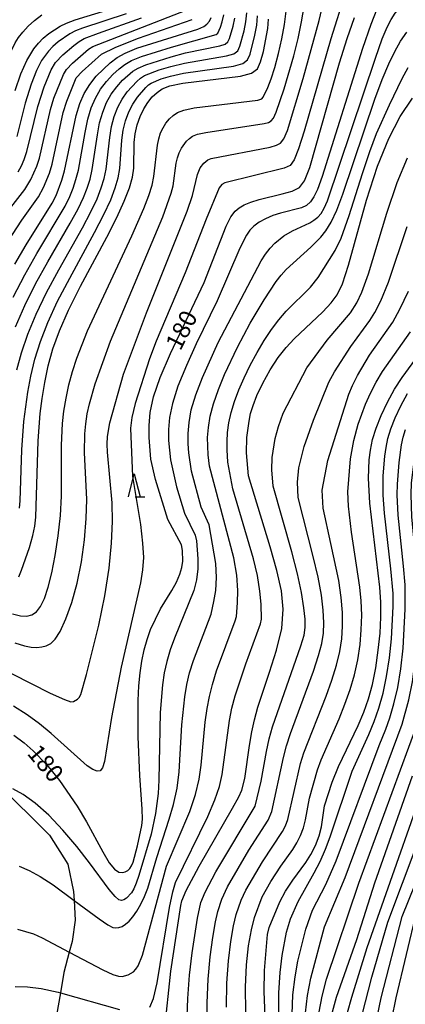
# Model space of a CAD drawing. Extents: x -8000 to -6000, y 87000 to 88500.
# Drawn here: x -7842 to -7759, y 87873 to 88085 of the extents above; entities that cross this region are included whole.
import ezdxf

# ---------------------------------------------------------------- set-up
doc = ezdxf.new("R2010")
doc.units = 0
for name, color, linetype in [('2103000', 6, 'Continuous'), ('6332000', 2, 'Continuous'), ('7101000', 4, 'Continuous'), ('7102000', 2, 'Continuous')]:
    doc.layers.add(name, color=color, linetype=linetype)
doc.styles.add('Dm_Anotation', font='txt.shx', dxfattribs={"bigfont": 'PSCDM.shx'})

# ---------------------------------------------------------------- blocks, each defined once
blk = doc.blocks.new('633200')
at = {"layer": '6332000'}
for points in [[(-0.5, -1), (0, 1), (0.5, -1)], [(0.08, -1), (0.92, -1)]]:
    blk.add_lwpolyline(points, dxfattribs=at)

msp = doc.modelspace()

# ---------------------------------------------------------------- linework, layer by layer
at = {"layer": '2103000', "flags": 128}
msp.add_lwpolyline([(-7847.01, 87920.68), (-7835.77, 87909.5), (-7831.78, 87903.29), (-7830.58, 87897.43), (-7830.46, 87895.49), (-7830.21, 87891.2), (-7830.9, 87886.63), (-7831.5, 87884.35), (-7832.64, 87879.98), (-7833.4, 87875.56), (-7834.21, 87870.79)], dxfattribs=at)
at = {"layer": '7101000', "flags": 128}
for points in [[(-7843.16, 88069.9), (-7841.91, 88073.5), (-7840.64, 88076.34), (-7839.09, 88078.85), (-7838.14, 88080.04), (-7837.08, 88081.14), (-7835.92, 88082.12), (-7833.43, 88083.72), (-7832.08, 88084.37), (-7830.26, 88085.08), (-7819.19, 88088.5)], [(-7843.23, 88032.5), (-7840.78, 88036.64), (-7835.2, 88045.6), (-7834.31, 88047.3), (-7833.08, 88050.56), (-7832.51, 88052.61), (-7830.05, 88064.46), (-7829.25, 88067.07), (-7828.28, 88069.26), (-7827.11, 88071.18), (-7825.7, 88072.93), (-7824.17, 88074.5), (-7822.67, 88075.85), (-7821.23, 88076.96), (-7819.48, 88077.94), (-7816.95, 88078.97), (-7803.84, 88083.1), (-7802.58, 88083.67), (-7801.87, 88084.19), (-7801.35, 88084.78), (-7800.94, 88085.61)], [(-7817.33, 88060.56), (-7816.9, 88062.46), (-7816.27, 88064.26), (-7815.48, 88065.91), (-7814.59, 88067.32), (-7813.63, 88068.51), (-7812.62, 88069.47), (-7811.49, 88070.25), (-7809.83, 88070.88), (-7807.1, 88071.42), (-7794.69, 88072.95), (-7792.28, 88073.59), (-7791.02, 88074.55), (-7790.33, 88076.07), (-7789.74, 88078.28), (-7788.81, 88083.25), (-7788.61, 88085.24)], [(-7807.13, 87970.82), (-7807.36, 87972.07), (-7810.28, 87977.52), (-7812.95, 87986.11), (-7813.93, 87990.47), (-7814.32, 87995.17), (-7814.33, 87997.75), (-7814.07, 88000.57), (-7813.35, 88003.91), (-7811.93, 88008.1), (-7809.74, 88013.27), (-7802.5, 88028.51), (-7797.74, 88040.64), (-7796.72, 88042.68), (-7795.84, 88043.88), (-7794.95, 88044.63), (-7793.87, 88045.25), (-7792.47, 88045.84), (-7790.61, 88046.42), (-7785.72, 88047.6), (-7783.53, 88048.22), (-7781.99, 88048.99), (-7780.87, 88050.46), (-7779.76, 88053.31), (-7773.38, 88075.85), (-7771.73, 88081.06), (-7770.15, 88085.57)], [(-7785.83, 87962.16), (-7786.83, 87966.54), (-7788.31, 87971.62), (-7792.96, 87986.9), (-7793.38, 87991.85), (-7793.27, 87995.14), (-7792.82, 87998.67), (-7792.5, 88000.32), (-7791.97, 88002.08), (-7791.12, 88004.21), (-7789.83, 88006.85), (-7788.25, 88009.7), (-7786.55, 88012.35), (-7784.86, 88014.52), (-7783.12, 88016.37), (-7776.98, 88022.25), (-7775.16, 88024.14), (-7773.83, 88025.86), (-7772.71, 88028.23), (-7771.43, 88032.29), (-7767.55, 88046.26), (-7765.2, 88053.61), (-7762.77, 88059.55), (-7760.28, 88064.25), (-7757.68, 88068.23)], [(-7842.38, 87965.18), (-7841.77, 87966.56), (-7840.08, 87971.48), (-7839.34, 87974.03), (-7838.91, 87976.08), (-7838.7, 87978.02), (-7838.2, 87994.47), (-7837.74, 88000.35), (-7837.34, 88003.57), (-7836.77, 88007.03), (-7836.02, 88010.6), (-7835.02, 88014.23), (-7833.62, 88018.14), (-7831.66, 88022.6), (-7829.05, 88027.75), (-7823.44, 88038.26), (-7821.26, 88042.56), (-7819.66, 88046.08), (-7818.57, 88048.92), (-7817.93, 88051.22), (-7817.63, 88053.16), (-7817.51, 88058.66), (-7817.33, 88060.56)], [(-7773.56, 87924.29), (-7769.37, 87933.11), (-7768.14, 87936.02), (-7767.13, 87938.89), (-7766.29, 87942), (-7765.57, 87945.55), (-7765.02, 87949.33), (-7764.64, 87953.03), (-7764.46, 87956.44), (-7764.48, 87959.67), (-7764.67, 87962.93), (-7766.84, 87980.99), (-7767.13, 87986.39), (-7766.97, 87990.37), (-7766.71, 87992.46), (-7766.24, 87994.7), (-7765.49, 87997.17), (-7764.41, 87999.92), (-7763.07, 88002.79), (-7761.53, 88005.55), (-7759.87, 88008.07), (-7754.23, 88015.81)], [(-7843.44, 87931.08), (-7841.19, 87929.4), (-7839.25, 87927.7), (-7836.3, 87924.7), (-7833.62, 87921.3), (-7829.83, 87915.75), (-7827.81, 87912.42), (-7824.3, 87905.95), (-7822.9, 87903.58), (-7821.75, 87902.18), (-7820.82, 87901.59), (-7820.06, 87901.5), (-7819.44, 87901.65), (-7818.92, 87901.95), (-7818.5, 87902.37), (-7818.13, 87902.9), (-7817.77, 87903.75), (-7816.84, 87907.23), (-7815.92, 87911.59), (-7815.72, 87912.95), (-7815.79, 87915.1), (-7816.35, 87922.41), (-7816.65, 87930.71), (-7816.66, 87938.53), (-7816.51, 87941.67), (-7816.25, 87944.46), (-7815.89, 87947.02), (-7815.41, 87949.42), (-7814.77, 87951.68), (-7813.99, 87953.8), (-7811.89, 87958.26), (-7809.46, 87962.18), (-7808.46, 87964.03), (-7807.74, 87965.71), (-7807.3, 87967.2), (-7807.09, 87968.55), (-7807.13, 87970.82)], [(-7811.03, 87867.31), (-7809.62, 87880.22), (-7807.49, 87894.39), (-7807.25, 87895.39), (-7806.33, 87897.59), (-7803.58, 87902.85), (-7796.35, 87915.33), (-7795.03, 87917.81), (-7794.41, 87919.19), (-7793.71, 87921.76), (-7792.72, 87928.86), (-7792.23, 87931.75), (-7791.67, 87934.36), (-7790.92, 87937.06), (-7788.39, 87944.6), (-7786.9, 87949.36), (-7785.8, 87954.02), (-7785.45, 87958.17), (-7785.83, 87962.16)], [(-7789.34, 87870.52), (-7789.55, 87875.84), (-7789.49, 87880.42), (-7788.82, 87888.12), (-7788.47, 87889.62), (-7786.2, 87895.14), (-7784.97, 87897.48), (-7783.39, 87899.85), (-7780.58, 87903.64), (-7779.52, 87905.38), (-7778.52, 87907.34), (-7777.72, 87909.38), (-7777.23, 87911.36), (-7776.6, 87915.85), (-7774.97, 87920.95), (-7773.56, 87924.29)], [(-7774.87, 87871.52), (-7774, 87874.65), (-7769.61, 87887.04), (-7765.78, 87899.26), (-7757.66, 87922.32)]]:
    msp.add_lwpolyline(points, dxfattribs=at)
at = {"layer": '7102000', "flags": 128}
for points in [[(-7782.27, 88081.07), (-7781.51, 88084.67), (-7781, 88087.97), (-7780.77, 88090.99), (-7780.81, 88093.82), (-7781.13, 88096.53), (-7781.93, 88101.4), (-7782.1, 88103.45), (-7782.09, 88105.25), (-7781.75, 88108.16), (-7781.18, 88110.31), (-7780.44, 88111.93), (-7779.44, 88113.33), (-7777.6, 88115.18), (-7776.16, 88116.17), (-7774.4, 88116.96), (-7772.79, 88117.42), (-7770.94, 88117.5), (-7767.61, 88117.24), (-7756.21, 88115.39)], [(-7772.12, 88090.83), (-7775.26, 88080.99), (-7780.99, 88061.11), (-7782.17, 88057.28), (-7783.09, 88054.96), (-7784.01, 88053.76), (-7785.24, 88053.15), (-7798, 88050.01), (-7798.7, 88049.67), (-7799.27, 88048.95), (-7802.07, 88042.15), (-7806.6, 88030.6), (-7812.77, 88015.9), (-7814.22, 88012.1), (-7817.29, 88002.45), (-7818.03, 87999.47), (-7818.35, 87997.16), (-7817.88, 87986.79), (-7816.21, 87976.43), (-7815.71, 87972.44), (-7815.54, 87969.31), (-7815.72, 87966.65), (-7816.21, 87963.85), (-7820.31, 87945.67), (-7822.4, 87934.88), (-7823.94, 87925.36), (-7824.34, 87924.01), (-7824.85, 87923.38), (-7825.53, 87923.31), (-7826.46, 87923.67), (-7827.65, 87924.47), (-7835.37, 87931.41), (-7837.87, 87933.47), (-7840.57, 87935.45), (-7843.5, 87937.33)], [(-7764.16, 88081), (-7763.13, 88083.53), (-7762.27, 88085.18), (-7761.37, 88086.54), (-7759.39, 88088.87), (-7757.39, 88090.81)], [(-7852.2, 87948.5), (-7835.6, 87940.13), (-7832.55, 87938.71), (-7831.17, 87938.26), (-7830.61, 87938.31), (-7829.75, 87938.8), (-7829.36, 87939.2), (-7829.01, 87939.84), (-7827.76, 87944.13), (-7825.17, 87954.74), (-7823.88, 87961.04), (-7822.95, 87966.99), (-7822.4, 87972.38), (-7822.19, 87977.1), (-7822.28, 87981.08), (-7823.29, 87991.99), (-7823.32, 87993.74), (-7823.24, 87995.37), (-7822.75, 87998.32), (-7819.86, 88008.76), (-7814.88, 88022), (-7806.16, 88043.87), (-7804.98, 88047.25), (-7803.92, 88051.79), (-7803.32, 88053.19), (-7802.58, 88054.23), (-7801.72, 88054.93), (-7800.96, 88055.23), (-7788.31, 88057.7), (-7786.95, 88058.07), (-7786.03, 88058.54), (-7785.32, 88059.45), (-7784.58, 88061.26), (-7781.18, 88072.45), (-7777.76, 88084.92), (-7776.98, 88088.29)], [(-7765.32, 88087.37), (-7766.62, 88084.07), (-7768.38, 88078.9), (-7777.09, 88051.37), (-7778.09, 88048.57), (-7778.85, 88046.97), (-7779.6, 88045.9), (-7780.46, 88045.14), (-7781.54, 88044.62), (-7786.06, 88043.49), (-7787.72, 88042.95), (-7789.29, 88042.27), (-7790.66, 88041.51), (-7791.77, 88040.69), (-7792.65, 88039.78), (-7793.39, 88038.73), (-7794.79, 88035.95), (-7799.71, 88024.61), (-7804.18, 88015.33), (-7806.3, 88010.68), (-7808.11, 88006.21), (-7809.29, 88002.51), (-7809.91, 87999.49), (-7810.13, 87996.88), (-7810.12, 87994.48), (-7809.72, 87990.38), (-7808.43, 87984.54), (-7806.71, 87978.89), (-7804.39, 87974.1), (-7804.1, 87972.91), (-7803.82, 87969.04), (-7803.85, 87966.88), (-7804.13, 87964.53), (-7804.72, 87962.2), (-7808.87, 87951.95), (-7809.79, 87949.42), (-7810.51, 87946.95), (-7811.05, 87944.48), (-7811.45, 87941.89), (-7811.97, 87935.92), (-7812.23, 87921.4), (-7812.4, 87918.49), (-7812.93, 87914.18), (-7813.91, 87909.71), (-7816.5, 87900.87), (-7817.08, 87899.23), (-7817.61, 87898.01), (-7818.13, 87897.14), (-7819.18, 87895.97), (-7819.73, 87895.62), (-7820.28, 87895.47), (-7820.86, 87895.63), (-7821.66, 87896.33), (-7822.9, 87897.84), (-7827.12, 87903.54), (-7829.88, 87907.08), (-7832.87, 87910.6), (-7835.92, 87913.81), (-7838.82, 87916.45), (-7841.4, 87918.31), (-7843.67, 87919.53)], [(-7903.93, 88046.97), (-7889.45, 88047.02), (-7883.47, 88047.28), (-7877.17, 88048.09), (-7873.37, 88048.78), (-7869.61, 88049.65), (-7866.24, 88050.67), (-7863.48, 88051.68), (-7860.04, 88053.1), (-7855.59, 88056.11), (-7853.55, 88057.83), (-7851.99, 88059.56), (-7850.69, 88061.43), (-7849.7, 88063.53), (-7848.26, 88068.52), (-7847.52, 88070.71), (-7845.52, 88075.32), (-7843.12, 88080.12), (-7842.39, 88081.27), (-7841.47, 88082.47), (-7840.34, 88083.72), (-7838.97, 88084.96), (-7837.41, 88086.14)], [(-7851.6, 88035.07), (-7841.05, 88048.56), (-7839.76, 88050.68), (-7838.48, 88053.55), (-7837.91, 88055.34), (-7835.54, 88065.79), (-7834.83, 88068.19), (-7832.77, 88073.35), (-7832.12, 88074.39), (-7830.83, 88075.77), (-7827.33, 88078.75), (-7826.42, 88079.37), (-7806.34, 88087.19)], [(-7843.55, 88025.35), (-7841.08, 88030.16), (-7838.49, 88034.76), (-7832.41, 88044.99), (-7831.38, 88047.06), (-7830.65, 88048.86), (-7830.06, 88050.69), (-7829.54, 88052.72), (-7828.1, 88060.85), (-7827.51, 88063.68), (-7826.78, 88066.15), (-7825.88, 88068.26), (-7824.78, 88070.13), (-7823.48, 88071.81), (-7822.1, 88073.29), (-7820.76, 88074.52), (-7819.54, 88075.49), (-7818.08, 88076.32), (-7815.98, 88077.19), (-7809.54, 88079.22), (-7799.88, 88081.95), (-7799.51, 88082.25), (-7798.94, 88083.53), (-7798.58, 88084.66), (-7798.27, 88086.14)], [(-7843.06, 88019.01), (-7841.07, 88023.55), (-7838.73, 88028.27), (-7836.13, 88033.01), (-7831.29, 88041.32), (-7829.62, 88044.38), (-7828.46, 88046.81), (-7827.63, 88048.87), (-7827.02, 88050.82), (-7826.56, 88052.83), (-7825.45, 88060.3), (-7824.96, 88062.9), (-7824.31, 88065.22), (-7823.48, 88067.26), (-7822.45, 88069.07), (-7821.26, 88070.68), (-7820.02, 88072.07), (-7817.85, 88074.02), (-7816.69, 88074.7), (-7815.02, 88075.4), (-7809.61, 88077.14), (-7806.48, 88077.97), (-7799.11, 88079.51), (-7797.98, 88079.86), (-7797.39, 88080.32), (-7797.02, 88081.07), (-7796.24, 88083.7), (-7795.9, 88085.42)], [(-7842.8, 88009.75), (-7841.77, 88013.42), (-7840.38, 88017.42), (-7838.59, 88021.74), (-7836.37, 88026.38), (-7833.77, 88031.25), (-7828.67, 88040.3), (-7826.84, 88043.78), (-7825.52, 88046.57), (-7824.61, 88048.89), (-7823.99, 88050.95), (-7823.58, 88052.94), (-7822.8, 88059.76), (-7822.42, 88062.12), (-7821.84, 88064.3), (-7821.07, 88066.26), (-7820.13, 88068.02), (-7819.04, 88069.56), (-7816.96, 88071.85), (-7816.16, 88072.55), (-7815.3, 88073.08), (-7812.17, 88074.3), (-7809.68, 88075.06), (-7806.69, 88075.78), (-7797.64, 88077.32), (-7796.08, 88077.77), (-7795.26, 88078.4), (-7794.79, 88079.4), (-7793.9, 88082.75), (-7793.54, 88084.69), (-7793.33, 88086.62)], [(-7819.24, 88086.4), (-7828.66, 88083.33), (-7830.19, 88082.71), (-7831.4, 88082.06), (-7833.86, 88080.34), (-7835, 88079.35), (-7835.96, 88078.36), (-7837.44, 88076.37), (-7838.56, 88074.21), (-7839.73, 88071.25), (-7841.02, 88067.12), (-7842.76, 88059.94)], [(-7842.51, 88052.33), (-7841.81, 88053.63), (-7841.19, 88055.05), (-7840.61, 88056.71), (-7838.28, 88066.46), (-7836.93, 88070.69), (-7835.39, 88074.34), (-7834.44, 88075.88), (-7832.91, 88077.56), (-7830.55, 88079.55), (-7829.36, 88080.41), (-7828.31, 88081.04), (-7825.23, 88082.24), (-7815.98, 88085.52)], [(-7842.21, 87979.94), (-7842.04, 87981.5), (-7841.69, 87992.48), (-7841.26, 87998.61), (-7840.44, 88004.94), (-7839.79, 88008.39), (-7838.9, 88012.01), (-7837.7, 88015.82), (-7836.1, 88019.94), (-7834.01, 88024.49), (-7831.41, 88029.5), (-7826.05, 88039.28), (-7824.05, 88043.17), (-7822.59, 88046.33), (-7821.59, 88048.91), (-7820.96, 88051.08), (-7820.61, 88053.05), (-7820.16, 88059.21), (-7819.87, 88061.34), (-7819.37, 88063.38), (-7818.67, 88065.26), (-7817.8, 88066.96), (-7816.83, 88068.44), (-7815.05, 88070.52), (-7814.47, 88071.08), (-7813.91, 88071.46), (-7811.76, 88072.36), (-7809.74, 88072.98), (-7806.9, 88073.6), (-7796.17, 88075.14), (-7794.18, 88075.68), (-7793.14, 88076.47), (-7792.56, 88077.73), (-7791.56, 88081.79), (-7791.17, 88083.97), (-7790.97, 88085.93)], [(-7806.87, 88065.66), (-7804.6, 88066.13), (-7790.9, 88067.79), (-7790.06, 88068.09), (-7789.77, 88068.45), (-7788.81, 88070.52), (-7788.08, 88072.41), (-7787.28, 88074.86), (-7786.47, 88077.81), (-7785.75, 88081), (-7785.18, 88084.11), (-7784.84, 88086.94)], [(-7846.61, 88034.59), (-7841.71, 88041.99), (-7838.14, 88046.96), (-7837.01, 88049.02), (-7835.78, 88052.06), (-7835.2, 88053.98), (-7832.79, 88065.13), (-7832.05, 88067.61), (-7829.99, 88072.63), (-7828.74, 88073.99), (-7824.54, 88077.7), (-7821.49, 88079.19), (-7816.63, 88081.15), (-7805.09, 88085.15)], [(-7843.2, 87950.91), (-7841.12, 87950.28), (-7839.68, 87950.02), (-7838.49, 87949.96), (-7837.43, 87950.06), (-7836.44, 87950.33), (-7835.49, 87950.79), (-7834.51, 87951.71), (-7833.44, 87953.4), (-7832.23, 87956.08), (-7830.98, 87959.62), (-7829.83, 87963.8), (-7828.89, 87968.41), (-7828.22, 87973.15), (-7827.84, 87977.71), (-7827.75, 87981.79), (-7828.19, 87991.94), (-7828.13, 87995.94), (-7827.94, 87998.1), (-7827.62, 88000.26), (-7827.17, 88002.41), (-7825.91, 88006.75), (-7822.66, 88015.87), (-7811.39, 88042.7), (-7809.55, 88047.76), (-7809.14, 88049.35), (-7808.53, 88054.21), (-7808.24, 88055.35), (-7807.85, 88056.44), (-7807.38, 88057.43), (-7806.26, 88058.99), (-7805.66, 88059.57), (-7804.98, 88060.04), (-7803.91, 88060.45), (-7802.1, 88060.85), (-7789.6, 88062.75), (-7788.66, 88063), (-7788.04, 88063.31), (-7787.55, 88063.95), (-7786.98, 88065.23), (-7785.26, 88070.27), (-7783.2, 88077.33), (-7782.27, 88081.07)], [(-7842.31, 87902.82), (-7840.1, 87901.9), (-7837.77, 87900.65), (-7834.97, 87898.83), (-7830.46, 87895.49), (-7825.07, 87891.49), (-7823.2, 87890.19), (-7822.15, 87889.65), (-7821.48, 87889.55), (-7820.83, 87889.63), (-7820.14, 87889.89), (-7819.4, 87890.35), (-7818.62, 87891.04), (-7817.81, 87891.98), (-7816.98, 87893.18), (-7816.13, 87894.65), (-7815.32, 87896.33), (-7814.59, 87898.15), (-7812.63, 87904.74), (-7810.02, 87912.94), (-7809.1, 87916.16), (-7808.32, 87919.67), (-7807.87, 87923.18), (-7807.29, 87933.31), (-7806.65, 87939.33), (-7806.21, 87941.95), (-7805.61, 87944.47), (-7804.8, 87947.15), (-7801, 87957.15), (-7800.37, 87959.84), (-7799.99, 87962.21), (-7799.81, 87965.04), (-7799.97, 87968.06), (-7801.39, 87976.35), (-7803.11, 87980.14), (-7805.2, 87987.89), (-7805.8, 87991.86), (-7805.94, 87993.83), (-7805.94, 87996.01), (-7805.74, 87998.4), (-7805.24, 88001.12), (-7804.28, 88004.33), (-7802.85, 88008.09), (-7799.46, 88015.61), (-7790.18, 88033.22), (-7789.25, 88034.67), (-7788.29, 88035.92), (-7787.3, 88036.99), (-7785.33, 88038.61), (-7783.44, 88039.68), (-7779.78, 88041.37), (-7778.86, 88041.93), (-7778.03, 88042.59), (-7777.32, 88043.39), (-7776.66, 88044.51), (-7775.95, 88046.14), (-7765.64, 88076.85), (-7764.16, 88081)], [(-7776.3, 88039.68), (-7775.15, 88041.55), (-7773.96, 88044.14), (-7772.66, 88047.57), (-7765.73, 88068.01), (-7764.16, 88072.25), (-7762.78, 88075.59), (-7761.49, 88078.28), (-7760.21, 88080.53), (-7758.91, 88082.43)], [(-7792.57, 88010.73), (-7791.1, 88013.46), (-7789.55, 88016.06), (-7787.97, 88018.41), (-7786.39, 88020.51), (-7784.83, 88022.34), (-7779.62, 88027.54), (-7777.92, 88029.58), (-7774.28, 88035.41), (-7772.99, 88038.06), (-7771.29, 88042.98), (-7768.43, 88052.04), (-7766.85, 88056.72), (-7765.38, 88060.61), (-7762.63, 88066.8), (-7759.88, 88072.43), (-7758.57, 88074.85)], [(-7843.68, 87957.21), (-7841.97, 87956.73), (-7840.66, 87956.67), (-7839.54, 87956.94), (-7838.56, 87957.6), (-7837.66, 87958.76), (-7836.83, 87960.5), (-7836.03, 87962.9), (-7835.26, 87965.99), (-7834.51, 87969.78), (-7833.86, 87974.01), (-7833.4, 87978.36), (-7833.19, 87982.53), (-7833.19, 87993.53), (-7832.94, 87998.14), (-7832.64, 88000.84), (-7832.2, 88003.64), (-7831.59, 88006.51), (-7830.82, 88009.38), (-7829.88, 88012.27), (-7827.57, 88018.15), (-7818.01, 88038.56), (-7815.49, 88044.45), (-7814.4, 88047.27), (-7813.69, 88049.51), (-7813.28, 88051.33), (-7812.52, 88058.07), (-7812.23, 88059.49), (-7811.84, 88060.73), (-7811.33, 88061.84), (-7810.69, 88062.85), (-7809.94, 88063.75), (-7809.14, 88064.52), (-7808.23, 88065.14), (-7806.87, 88065.66)], [(-7769.62, 88024.12), (-7768.56, 88026.43), (-7767.14, 88030.43), (-7763.17, 88043.43), (-7760.94, 88050.09), (-7758.73, 88055.37)], [(-7842.6, 87889.3), (-7839.19, 87888.25), (-7837.36, 87887.45), (-7831.5, 87884.35), (-7824.25, 87880.51), (-7822.1, 87879.53), (-7820.88, 87879.15), (-7820.12, 87879.13), (-7818.84, 87879.45), (-7817.71, 87880.13), (-7817.2, 87880.65), (-7816.71, 87881.38), (-7815.74, 87883.69), (-7810.58, 87902.88), (-7805.58, 87914.63), (-7804.31, 87918.3), (-7803.54, 87921.59), (-7803.13, 87924.6), (-7802.26, 87933.83), (-7801.85, 87936.77), (-7801.36, 87939.41), (-7800.72, 87942), (-7799.82, 87944.89), (-7795.79, 87955.69), (-7795.55, 87956.59), (-7795.3, 87959.56), (-7795.26, 87962.23), (-7795.48, 87965.54), (-7796.08, 87969.25), (-7801.33, 87988.96), (-7801.64, 87991.43), (-7801.75, 87995.15), (-7801.58, 87997.32), (-7801.18, 87999.72), (-7800.47, 88002.44), (-7799.4, 88005.5), (-7798.08, 88008.71), (-7795.31, 88014.62), (-7792.55, 88019.76), (-7789.58, 88024.79), (-7786.98, 88028.73), (-7785.89, 88030.14), (-7784.83, 88031.3), (-7779.53, 88036.13), (-7777.41, 88038.3), (-7776.3, 88039.68)], [(-7775.64, 88007.07), (-7774.45, 88009.32), (-7770.92, 88014.74), (-7766.85, 88020.38), (-7765.77, 88022.04), (-7764.46, 88024.6), (-7762.84, 88028.57), (-7758.8, 88040.6)], [(-7775.9, 87990.23), (-7771.34, 88004.52), (-7770.57, 88006.35), (-7769.49, 88008.5), (-7766.92, 88012.87), (-7761.92, 88019.96), (-7760.35, 88022.76), (-7758.55, 88026.7)], [(-7806.45, 87862.97), (-7805.98, 87874.36), (-7805.61, 87879.37), (-7805.07, 87884.19), (-7803.93, 87891.69), (-7803.18, 87895.01), (-7802.25, 87897.25), (-7799.95, 87901.65), (-7791.51, 87915.74), (-7790.19, 87921.15), (-7789.06, 87927.54), (-7788.5, 87930.26), (-7787.8, 87932.88), (-7781.7, 87950.28), (-7781, 87952.58), (-7780.74, 87954.25), (-7780.77, 87956.01), (-7781.01, 87958.47), (-7781.53, 87961.75), (-7782.4, 87965.82), (-7783.65, 87970.56), (-7787.66, 87984.67), (-7787.91, 87988.21), (-7787.82, 87990.84), (-7787.22, 87994.96), (-7786.52, 87997.52), (-7785.45, 88000.39), (-7780.4, 88010.13), (-7776, 88016.13), (-7770.98, 88021.99), (-7769.62, 88024.12)], [(-7780.66, 87871.24), (-7780.22, 87875.02), (-7779.51, 87878.76), (-7776.59, 87889.77), (-7772.14, 87900.41), (-7759.86, 87933.46), (-7758.45, 87938.67), (-7757.68, 87942.52), (-7757.06, 87947.02), (-7756.72, 87951.95), (-7756.6, 87965.28), (-7757.77, 87978.07), (-7757.93, 87982.86), (-7757.84, 87985.38), (-7757.24, 87990.5), (-7756.35, 87995.45), (-7755.33, 87998.36), (-7753.24, 88002.74), (-7748.26, 88011.73), (-7744.83, 88018.49)], [(-7771.07, 87940.88), (-7770.14, 87944.07), (-7769.43, 87947.31), (-7768.94, 87950.56), (-7768.67, 87953.77), (-7768.59, 87956.92), (-7768.7, 87959.97), (-7768.96, 87962.91), (-7770.77, 87974.74), (-7771.43, 87980.37), (-7771.58, 87983.45), (-7771.01, 87990.53), (-7770.28, 87994.48), (-7769.32, 87998), (-7767.74, 88002.32), (-7766.67, 88004.7), (-7765.45, 88007.09), (-7764.14, 88009.35), (-7758.07, 88017.88)], [(-7814.14, 87872.5), (-7813.37, 87874.34), (-7812.58, 87877.72), (-7809.93, 87893.96), (-7809.23, 87897.36), (-7808.62, 87899.37), (-7801.71, 87913.53), (-7800.15, 87917.12), (-7799.16, 87920.04), (-7798.62, 87922.57), (-7797.05, 87934.2), (-7796.52, 87936.87), (-7795.82, 87939.53), (-7793.5, 87946.39), (-7790.33, 87955.01), (-7790.11, 87956.04), (-7790.22, 87959.25), (-7790.48, 87962.07), (-7790.99, 87965.43), (-7791.83, 87969.06), (-7796.28, 87984.13), (-7797.37, 87989.82), (-7797.56, 87992.51), (-7797.55, 87994.28), (-7797.43, 87996.23), (-7797.14, 87998.32), (-7796.65, 88000.55), (-7795.95, 88002.91), (-7795.03, 88005.39), (-7793.9, 88008.01), (-7792.57, 88010.73)], [(-7801.92, 87862.23), (-7801.82, 87873.41), (-7801.59, 87878.51), (-7801.17, 87883.33), (-7800.62, 87887.52), (-7800.06, 87890.84), (-7799.56, 87893.11), (-7798.67, 87895.77), (-7797.45, 87898.38), (-7792.84, 87906.31), (-7788.68, 87912.79), (-7787.89, 87914.62), (-7785.41, 87926.24), (-7784.76, 87928.76), (-7783.92, 87931.39), (-7778.95, 87944.87), (-7777.85, 87948.21), (-7777.15, 87950.82), (-7776.8, 87953.02), (-7776.73, 87955.27), (-7776.87, 87957.96), (-7777.26, 87961.23), (-7777.96, 87965.1), (-7779, 87969.5), (-7782.29, 87982.23), (-7782.43, 87985.51), (-7782.1, 87988.66), (-7780.99, 87993.25), (-7778.97, 87998.89), (-7775.64, 88007.07)], [(-7760.19, 88001.98), (-7758.77, 88004.62)], [(-7786.45, 87870.77), (-7786.44, 87875.6), (-7786.16, 87879.96), (-7785.69, 87883.65), (-7784.74, 87888.67), (-7783.91, 87891.49), (-7782.22, 87895.28), (-7778.81, 87901.4), (-7777.55, 87903.88), (-7776.36, 87906.53), (-7775.36, 87909.17), (-7770.61, 87923.3), (-7767.03, 87931.22), (-7765.92, 87933.98), (-7764.89, 87936.91), (-7763.97, 87940.1), (-7763.22, 87943.67), (-7762.63, 87947.68), (-7762.21, 87951.8), (-7761.83, 87958.78), (-7761.85, 87961.54), (-7762.29, 87966.91), (-7763.7, 87978.85), (-7763.97, 87982.77), (-7763.95, 87986.92), (-7763.62, 87991.12), (-7763.35, 87993.04), (-7762.94, 87994.95), (-7762.31, 87997.03), (-7761.38, 87999.4), (-7760.19, 88001.98)], [(-7759.99, 87993.61), (-7759.65, 87995.2), (-7759.13, 87996.88)], [(-7783.57, 87870.96), (-7783.37, 87875.16), (-7782.92, 87879.04), (-7782.3, 87882.43), (-7780.59, 87889.29), (-7779.16, 87893.38), (-7776.29, 87898.9), (-7774.05, 87903.99), (-7764.83, 87928.83), (-7763.4, 87932.38), (-7762.55, 87934.82), (-7761.66, 87937.8), (-7760.83, 87941.31), (-7760.14, 87945.34), (-7759.67, 87949.82), (-7759.25, 87958.17), (-7759.23, 87963.41), (-7759.56, 87967.48), (-7760.74, 87978.46), (-7760.95, 87982.82), (-7760.92, 87985.09), (-7760.53, 87989.78), (-7759.99, 87993.61)], [(-7797.66, 87872.46), (-7797.57, 87877.66), (-7797.26, 87882.46), (-7796.77, 87886.62), (-7796.19, 87889.99), (-7795.6, 87892.47), (-7794.54, 87895.52), (-7793.53, 87897.71), (-7789.96, 87903.77), (-7785.63, 87910.32), (-7785.01, 87911.54), (-7784.5, 87912.87), (-7781.75, 87924.93), (-7781.03, 87927.27), (-7776.24, 87939.43), (-7775.01, 87942.88), (-7773.99, 87946.14), (-7773.29, 87949.07), (-7772.87, 87951.79), (-7772.7, 87954.52), (-7772.73, 87957.46), (-7773.01, 87960.71), (-7773.54, 87964.38), (-7775.23, 87972.35), (-7776.91, 87979.94), (-7777.06, 87983.79), (-7775.9, 87990.23)], [(-7777.77, 87871.52), (-7777.11, 87874.89), (-7776.17, 87878.52), (-7769.19, 87899.19), (-7756.62, 87933.36), (-7755.23, 87939.54), (-7754.52, 87943.72), (-7753.98, 87948.69), (-7753.76, 87954.08), (-7754.09, 87968.62), (-7754.81, 87977.68), (-7754.92, 87982.9)], [(-7793.5, 87871.5), (-7793.56, 87876.81), (-7793.35, 87881.59), (-7792.92, 87885.72), (-7792.32, 87889.14), (-7791.64, 87891.83), (-7790.01, 87896.24), (-7788.16, 87899.52), (-7786.01, 87902.86), (-7783.43, 87906.45), (-7782.57, 87907.85), (-7781.76, 87909.44), (-7781.11, 87911.12), (-7780.69, 87912.83), (-7779.85, 87917.53), (-7778.09, 87923.63), (-7777.3, 87925.78), (-7773.47, 87934.56), (-7772.19, 87937.72), (-7771.07, 87940.88)], [(-7751.66, 87930.32), (-7767.47, 87885.25), (-7770.79, 87874.61), (-7771.68, 87871.3)], [(-7768.48, 87870.83), (-7766.42, 87878.92), (-7762.97, 87890.81), (-7753.7, 87915.44)], [(-7765.28, 87870.37), (-7764.38, 87874.53), (-7759.87, 87891.99), (-7752.77, 87909.6)], [(-7762.08, 87869.9), (-7761.18, 87874.49), (-7756.76, 87893.17)], [(-7843.12, 87876.97), (-7840.51, 87876.88), (-7837.55, 87876.49), (-7833.9, 87875.7), (-7833.4, 87875.56), (-7820.68, 87872.01)]]:
    msp.add_lwpolyline(points, dxfattribs=at)

# ---------------------------------------------------------------- block references
at = {"layer": '6332000', "xscale": 2.5, "yscale": 2.5, "zscale": 2.5}
msp.add_blockref('633200', (-7817.53, 87984.85), dxfattribs=at)

# ---------------------------------------------------------------- texts
at = {"layer": '7101000', "style": 'Dm_Anotation'}
for rotation, p in [(63, (-7807.62, 88013.65)), (310, (-7840.75, 87927.07))]:
    msp.add_text('180', height=3.75, rotation=rotation, dxfattribs=at).set_placement(p)

doc.saveas('drawing.dxf')
